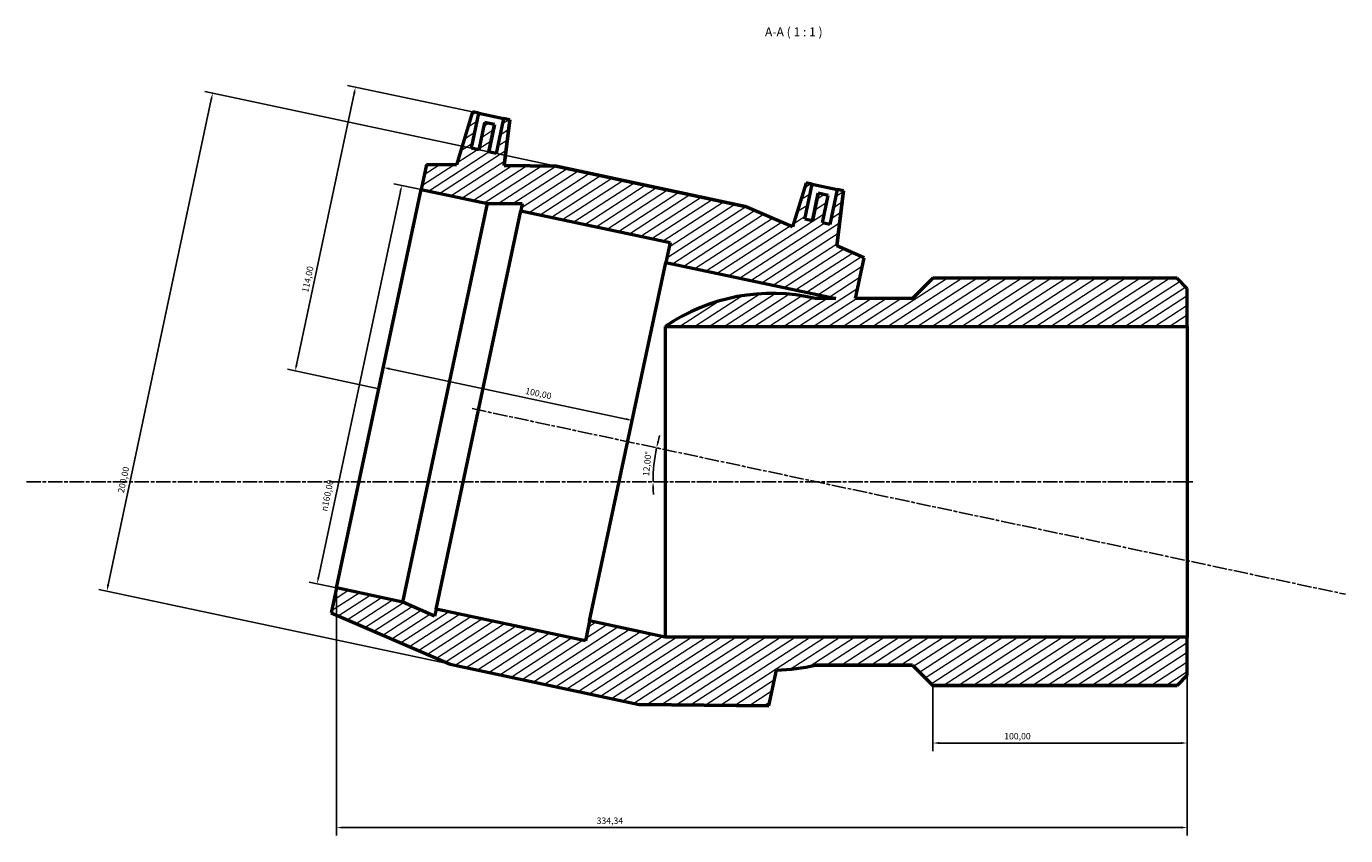
# Model space of a CAD drawing. Units: millimetres. Extents: x -95 to 1302, y -151 to 1379.
# Drawn here: x 228 to 746, y 1061 to 1379 of the extents above; entities that cross this region are included whole.
import ezdxf

# ---------------------------------------------------------------- set-up
doc = ezdxf.new("R2010")
doc.units = ezdxf.units.MM
doc.linetypes.add('CHAIN', pattern=[0.3543, 0.2362, -0.0295, 0.0591, -0.0295])
for name, color, linetype, lineweight in [('Centerline (ISO)', 7, 'Continuous', 25), ('Dimension (ISO)', 7, 'Continuous', 25), ('Hatch (ISO)', 7, 'Continuous', 18), ('Symbol (ISO)', 7, 'Continuous', 25), ('Visible (ISO)', 7, 'Continuous', 50)]:
    doc.layers.add(name, color=color, linetype=linetype, lineweight=lineweight)
doc.styles.add('Label Text (ISO)', font='tahoma.ttf')
doc.styles.add('Note Text (ISO)', font='tahoma.ttf')
doc.dimstyles.new('Default (ISO)', dxfattribs={"dimtxt": 2.5, "dimasz": 2.5, "dimexe": 3.175, "dimexo": 0, "dimgap": 0.762, "dimtad": 1, "dimrnd": 1e-08, "dimzin": 0, "dimtxsty": 'Note Text (ISO)', "dimcen": 0.09, "dimdle": 10, "dimclrd": 256, "dimclre": 256, "dimclrt": 256, "dimazin": 0, "dimtfac": 1.40208, "dimtmove": 0, "dimatfit": 3, "dimfxl": 1, "dimtolj": 1, "dimtzin": 0, "dimlwd": -1, "dimlwe": -1, "dimarcsym": 0})

# ---------------------------------------------------------------- blocks, each defined once
blk = doc.blocks.new('*D7')
at = {"layer": 'Defpoints', "color": 0, "transparency": 16777216}
for p in [(405.28, 1344.7), (333.16, 1243.48), (365.99, 1236.5)]:
    blk.add_point(p, dxfattribs=at)
at = {"layer": 'Dimension (ISO)', "transparency": 16777216}
for p, q in [((405.28, 1344.7), (353.76, 1355.65)), ((356.35, 1352.54), (333.68, 1245.93)), ((365.99, 1236.5), (330.06, 1244.14))]:
    blk.add_line(p, q, dxfattribs=at)
for points in [[(355.94, 1352.63), (356.75, 1352.46), (356.87, 1354.99)], [(333.28, 1246.01), (334.09, 1245.84), (333.16, 1243.48)]]:
    blk.add_solid(points, dxfattribs=at)
at = {"layer": 'Dimension (ISO)', "color": 232, "true_color": 0xca0064, "transparency": 16777216, "insert": (335.77, 1274.67), "char_height": 2.5, "attachment_point": 1, "rotation": 78, "style": 'Note Text (ISO)'}
blk.add_mtext('\\A1;114,00', dxfattribs=at)
blk = doc.blocks.new('*D8')
at = {"layer": 'Defpoints', "color": 0, "transparency": 16777216}
for p in [(382.63, 1314.75), (341.74, 1159.87), (349.36, 1158.25)]:
    blk.add_point(p, dxfattribs=at)
at = {"layer": 'Dimension (ISO)', "transparency": 16777216}
for p, q in [((382.63, 1314.75), (371.9, 1317.03)), ((374.48, 1313.93), (342.26, 1162.32)), ((349.36, 1158.25), (338.63, 1160.53))]:
    blk.add_line(p, q, dxfattribs=at)
for points in [[(374.07, 1314.02), (374.89, 1313.84), (375, 1316.37)], [(341.85, 1162.4), (342.66, 1162.23), (341.74, 1159.87)]]:
    blk.add_solid(points, dxfattribs=at)
at = {"layer": 'Dimension (ISO)', "color": 232, "true_color": 0xca0064, "transparency": 16777216, "insert": (343.24, 1188.71), "char_height": 2.5, "attachment_point": 1, "rotation": 78, "style": 'Note Text (ISO)'}
blk.add_mtext('\\A1;\\fAIGDT|b0|i0;\\H2.5000;\\ln\\fTahoma|b0|i0;\\H2.5000;160,00', dxfattribs=at)
blk = doc.blocks.new('*D9')
at = {"layer": 'Defpoints', "color": 0, "transparency": 16777216}
for p in [(365.99, 1236.5), (465.58, 1224.07), (463.81, 1215.71)]:
    blk.add_point(p, dxfattribs=at)
at = {"layer": 'Dimension (ISO)', "transparency": 16777216}
blk.add_line((370.21, 1244.34), (463.14, 1224.59), dxfattribs=at)
for points in [[(370.3, 1244.74), (370.13, 1243.93), (367.77, 1244.86)], [(463.22, 1224.99), (463.05, 1224.18), (465.58, 1224.07)]]:
    blk.add_solid(points, dxfattribs=at)
at = {"layer": 'Dimension (ISO)', "color": 232, "true_color": 0xca0064, "transparency": 16777216, "insert": (423.9, 1236.95), "char_height": 2.5, "attachment_point": 1, "rotation": 348, "style": 'Note Text (ISO)'}
blk.add_mtext('\\A1;100,00', dxfattribs=at)
blk = doc.blocks.new('*D10')
at = {"layer": 'Defpoints', "color": 0, "transparency": 16777216}
for p in [(683.7, 1138.97), (583.7, 1119.94), (583.7, 1097.33)]:
    blk.add_point(p, dxfattribs=at)
at = {"layer": 'Dimension (ISO)', "transparency": 16777216}
for p, q in [((683.7, 1138.97), (683.7, 1094.15)), ((583.7, 1119.94), (583.7, 1094.15)), ((681.2, 1097.33), (586.2, 1097.33))]:
    blk.add_line(p, q, dxfattribs=at)
for points in [[(586.2, 1097.74), (586.2, 1096.91), (583.7, 1097.33)], [(681.2, 1097.74), (681.2, 1096.91), (683.7, 1097.33)]]:
    blk.add_solid(points, dxfattribs=at)
at = {"layer": 'Dimension (ISO)', "color": 232, "true_color": 0xca0064, "transparency": 16777216, "insert": (611.75, 1101.26), "char_height": 2.5, "attachment_point": 1, "style": 'Note Text (ISO)'}
blk.add_mtext('\\A1;100,00', dxfattribs=at)
blk = doc.blocks.new('*D11')
at = {"layer": 'Defpoints', "color": 0, "transparency": 16777216}
for p in [(349.36, 1158.25), (683.7, 1138.97), (349.36, 1064.14)]:
    blk.add_point(p, dxfattribs=at)
at = {"layer": 'Dimension (ISO)', "transparency": 16777216}
for p, q in [((349.36, 1158.25), (349.36, 1060.96)), ((683.7, 1138.97), (683.7, 1060.96)), ((681.2, 1064.14), (351.86, 1064.14))]:
    blk.add_line(p, q, dxfattribs=at)
for points in [[(351.86, 1064.56), (351.86, 1063.72), (349.36, 1064.14)], [(681.2, 1064.56), (681.2, 1063.72), (683.7, 1064.14)]]:
    blk.add_solid(points, dxfattribs=at)
at = {"layer": 'Dimension (ISO)', "color": 232, "true_color": 0xca0064, "transparency": 16777216, "insert": (451.6, 1068.07), "char_height": 2.5, "attachment_point": 1, "style": 'Note Text (ISO)'}
blk.add_mtext('\\A1;334,34', dxfattribs=at)
blk = doc.blocks.new('*D12')
at = {"layer": 'Defpoints', "color": 0, "transparency": 16777216}
for p in [(435.69, 1323.92), (259.12, 1156.98), (394.11, 1128.29)]:
    blk.add_point(p, dxfattribs=at)
at = {"layer": 'Dimension (ISO)', "transparency": 16777216}
for p, q in [((435.69, 1323.92), (297.6, 1353.27)), ((300.19, 1350.17), (259.64, 1159.43)), ((394.11, 1128.29), (256.02, 1157.64))]:
    blk.add_line(p, q, dxfattribs=at)
for points in [[(299.78, 1350.25), (300.59, 1350.08), (300.71, 1352.61)], [(259.24, 1159.52), (260.05, 1159.34), (259.12, 1156.98)]]:
    blk.add_solid(points, dxfattribs=at)
at = {"layer": 'Dimension (ISO)', "color": 232, "true_color": 0xca0064, "transparency": 16777216, "insert": (263.37, 1195.9), "char_height": 2.5, "attachment_point": 1, "rotation": 78, "style": 'Note Text (ISO)'}
blk.add_mtext('\\A1;200,00', dxfattribs=at)
blk = doc.blocks.new('*D13')
at = {"layer": 'Defpoints', "color": 0, "transparency": 16777216}
for p in [(402.67, 1228.71), (474.39, 1208.88), (227.52, 1199.94), (538.02, 1199.94)]:
    blk.add_point(p, dxfattribs=at)
at = {"layer": 'Dimension (ISO)', "transparency": 16777216}
for start, end in [(168, 180), (163.5419, 165.7709), (182.2291, 184.4581)]:
    blk.add_arc((538.02, 1199.94), 64.26, start, end, dxfattribs=at)
for points in [[(476.14, 1215.64), (475.33, 1215.83), (475.16, 1213.3)], [(473.39, 1197.43), (474.23, 1197.44), (473.76, 1199.94)]]:
    blk.add_solid(points, dxfattribs=at)
at = {"layer": 'Dimension (ISO)', "color": 232, "true_color": 0xca0064, "transparency": 16777216, "insert": (469.7, 1202.28), "char_height": 2.5, "attachment_point": 1, "rotation": 84, "style": 'Note Text (ISO)'}
blk.add_mtext('\\A1;12,00°', dxfattribs=at)

msp = doc.modelspace()

# ---------------------------------------------------------------- hatches: boundary and pattern name
at = {"layer": 'Hatch (ISO)'}
h = msp.add_hatch(dxfattribs=at)
h.set_pattern_fill('ANSI31', color=256, scale=25.4, angle=-12, style=0)
h.set_pattern_definition([(33, (0, 0), (-1.729229, 2.662779), [])])
edge = h.paths.add_edge_path()
edge.add_line((394.109, 1128.292), (468.325, 1112.516))
edge.add_line((468.325, 1112.516), (519.312, 1111.902))
edge.add_line((519.312, 1111.902), (522.3, 1125.958))
edge.add_ellipse((520.473, 1199.936), major_axis=(1.827, -73.977), ratio=1, start_angle=0, end_angle=11.93675)
edge.add_line((537.561, 1127.936), (575.699, 1127.936))
edge.add_line((575.699, 1127.936), (583.699, 1119.936))
edge.add_line((583.699, 1119.936), (679.699, 1119.936))
edge.add_line((679.699, 1119.936), (683.699, 1123.936))
edge.add_line((683.699, 1123.936), (683.699, 1138.974))
edge.add_line((683.699, 1138.974), (478.524, 1138.974))
edge.add_line((478.524, 1138.974), (448.837, 1145.284))
edge.add_line((448.837, 1145.284), (447.174, 1137.459))
edge.add_line((447.174, 1137.459), (388.485, 1149.934))
edge.add_line((388.485, 1149.934), (387.896, 1147.162))
edge.add_line((387.896, 1147.162), (375.443, 1152.706))
edge.add_line((375.443, 1152.706), (349.359, 1158.25))
edge.add_line((349.359, 1158.25), (347.28, 1148.469))
edge.add_line((347.28, 1148.469), (394.109, 1128.292))
edge = h.paths.add_edge_path()
edge.add_line((509.908, 1308.146), (435.691, 1323.921))
edge.add_line((435.691, 1323.921), (415.309, 1324.167))
edge.add_line((415.309, 1324.167), (417.51, 1342.098))
edge.add_line((417.51, 1342.098), (415.065, 1342.618))
edge.add_line((415.065, 1342.618), (412.154, 1328.924))
edge.add_line((412.154, 1328.924), (409.22, 1329.548))
edge.add_line((409.22, 1329.548), (411.507, 1340.308))
edge.add_line((411.507, 1340.308), (407.594, 1341.139))
edge.add_line((407.594, 1341.139), (405.307, 1330.38))
edge.add_line((405.307, 1330.38), (402.373, 1331.003))
edge.add_line((402.373, 1331.003), (405.283, 1344.697))
edge.add_line((405.283, 1344.697), (402.838, 1345.217))
edge.add_line((402.838, 1345.217), (396.472, 1324.394))
edge.add_line((396.472, 1324.394), (384.704, 1324.535))
edge.add_line((384.704, 1324.535), (382.625, 1314.754))
edge.add_line((382.625, 1314.754), (408.709, 1309.21))
edge.add_line((408.709, 1309.21), (422.34, 1309.21))
edge.add_line((422.34, 1309.21), (421.751, 1306.437))
edge.add_line((421.751, 1306.437), (480.44, 1293.963))
edge.add_line((480.44, 1293.963), (478.777, 1286.138))
edge.add_line((478.777, 1286.138), (545.592, 1271.936))
edge.add_line((545.592, 1271.936), (537.561, 1271.936))
edge.add_ellipse((520.473, 1199.936), major_axis=(17.088, 72), ratio=1, start_angle=0, end_angle=47.88383)
edge.add_line((478.524, 1260.897), (683.699, 1260.897))
edge.add_line((683.699, 1260.897), (683.699, 1275.936))
edge.add_line((683.699, 1275.936), (679.699, 1279.936))
edge.add_line((679.699, 1279.936), (583.699, 1279.936))
edge.add_line((583.699, 1279.936), (575.699, 1271.936))
edge.add_line((575.699, 1271.936), (553.328, 1271.936))
edge.add_line((553.328, 1271.936), (556.736, 1287.969))
edge.add_line((556.736, 1287.969), (545.928, 1292.626))
edge.add_line((545.928, 1292.626), (548.582, 1314.238))
edge.add_line((548.582, 1314.238), (546.137, 1314.758))
edge.add_line((546.137, 1314.758), (543.226, 1301.064))
edge.add_line((543.226, 1301.064), (540.291, 1301.688))
edge.add_line((540.291, 1301.688), (542.578, 1312.447))
edge.add_line((542.578, 1312.447), (538.666, 1313.279))
edge.add_line((538.666, 1313.279), (536.379, 1302.519))
edge.add_line((536.379, 1302.519), (533.445, 1303.143))
edge.add_line((533.445, 1303.143), (536.355, 1316.837))
edge.add_line((536.355, 1316.837), (533.91, 1317.357))
edge.add_line((533.91, 1317.357), (528.628, 1300.08))
edge.add_line((528.628, 1300.08), (509.908, 1308.146))

# ---------------------------------------------------------------- linework, layer by layer
at = {"layer": 'Centerline (ISO)', "linetype": 'CHAIN', "ltscale": 23.990969}
for p, q in [((402.673, 1228.705), (745.909, 1155.748)), ((227.519, 1199.936), (686.199, 1199.936))]:
    msp.add_line(p, q, dxfattribs=at)
at = {"layer": 'Visible (ISO)'}
for p, q in [((402.838, 1345.217), (396.472, 1324.394)), ((402.838, 1345.217), (396.472, 1324.394)), ((402.373, 1331.003), (405.283, 1344.697)), ((405.283, 1344.697), (402.838, 1345.217)), ((402.838, 1345.217), (402.838, 1345.217)), ((405.283, 1344.697), (415.065, 1342.618)), ((407.594, 1341.139), (405.307, 1330.38)), ((407.594, 1341.139), (405.307, 1330.38)), ((411.507, 1340.308), (407.594, 1341.139)), ((407.594, 1341.139), (407.594, 1341.139)), ((409.22, 1329.548), (411.507, 1340.308)), ((411.507, 1340.308), (409.22, 1329.548)), ((411.507, 1340.308), (411.507, 1340.308)), ((415.065, 1342.618), (412.154, 1328.924)), ((417.51, 1342.098), (415.065, 1342.618)), ((415.309, 1324.167), (417.51, 1342.098)), ((417.51, 1342.098), (415.309, 1324.167)), ((417.51, 1342.098), (417.51, 1342.098)), ((405.307, 1330.38), (402.373, 1331.003)), ((412.154, 1328.924), (409.22, 1329.548)), ((384.704, 1324.535), (382.625, 1314.754)), ((396.472, 1324.394), (384.704, 1324.535)), ((384.704, 1324.535), (396.472, 1324.394)), ((435.691, 1323.921), (415.309, 1324.167)), ((415.309, 1324.167), (435.691, 1323.921)), ((509.908, 1308.146), (435.691, 1323.921)), ((435.691, 1323.921), (509.908, 1308.146)), ((533.91, 1317.357), (528.628, 1300.08)), ((533.91, 1317.357), (528.628, 1300.08)), ((533.445, 1303.143), (536.355, 1316.837)), ((536.355, 1316.837), (533.91, 1317.357)), ((533.91, 1317.357), (533.91, 1317.357)), ((536.355, 1316.837), (546.137, 1314.758)), ((349.359, 1158.25), (382.625, 1314.754)), ((382.625, 1314.754), (408.709, 1309.21)), ((538.666, 1313.279), (536.379, 1302.519)), ((536.379, 1302.519), (538.666, 1313.279)), ((542.578, 1312.447), (538.666, 1313.279)), ((538.666, 1313.279), (538.666, 1313.279)), ((540.291, 1301.688), (542.578, 1312.447)), ((540.292, 1301.688), (542.579, 1312.447)), ((542.578, 1312.447), (542.579, 1312.447)), ((546.137, 1314.758), (543.226, 1301.064)), ((545.928, 1292.626), (548.582, 1314.238)), ((548.582, 1314.238), (545.928, 1292.626)), ((548.582, 1314.238), (546.137, 1314.758)), ((548.582, 1314.238), (548.582, 1314.238)), ((375.443, 1152.706), (408.709, 1309.21)), ((388.485, 1149.934), (421.751, 1306.437)), ((408.709, 1309.21), (422.34, 1309.21)), ((422.34, 1309.21), (421.751, 1306.437)), ((421.751, 1306.437), (480.44, 1293.963)), ((528.628, 1300.08), (509.908, 1308.146)), ((528.628, 1300.08), (509.908, 1308.146)), ((536.379, 1302.519), (533.445, 1303.143)), ((543.226, 1301.064), (540.291, 1301.688)), ((480.44, 1293.963), (478.777, 1286.138)), ((556.736, 1287.969), (545.928, 1292.626)), ((556.736, 1287.969), (545.928, 1292.626)), ((448.837, 1145.284), (478.777, 1286.138)), ((478.777, 1286.138), (545.592, 1271.936)), ((553.328, 1271.936), (556.736, 1287.969)), ((583.699, 1279.936), (575.699, 1271.936)), ((575.699, 1271.936), (583.699, 1279.936)), ((679.699, 1279.936), (583.699, 1279.936)), ((679.699, 1279.936), (583.699, 1279.936)), ((683.699, 1275.936), (679.699, 1279.936)), ((683.699, 1275.936), (679.699, 1279.936)), ((683.699, 1260.897), (683.699, 1275.936)), ((545.592, 1271.936), (537.561, 1271.936)), ((545.592, 1271.936), (537.561, 1271.936)), ((575.699, 1271.936), (553.328, 1271.936)), ((575.699, 1271.936), (553.328, 1271.936)), ((478.524, 1260.897), (683.699, 1260.897)), ((478.524, 1260.897), (478.524, 1260.897)), ((478.524, 1260.897), (478.524, 1138.974)), ((683.699, 1260.897), (683.699, 1138.974)), ((349.359, 1158.25), (347.28, 1148.469)), ((375.443, 1152.706), (349.359, 1158.25)), ((387.896, 1147.162), (375.443, 1152.706)), ((347.28, 1148.469), (394.109, 1128.292)), ((347.28, 1148.469), (394.109, 1128.292)), ((388.485, 1149.934), (387.896, 1147.162)), ((447.174, 1137.459), (388.485, 1149.934)), ((448.837, 1145.284), (447.174, 1137.459)), ((478.524, 1138.974), (448.837, 1145.284)), ((683.699, 1138.974), (478.524, 1138.974)), ((683.699, 1123.936), (683.699, 1138.974)), ((394.109, 1128.292), (468.325, 1112.516)), ((394.109, 1128.292), (468.325, 1112.516)), ((519.312, 1111.902), (522.3, 1125.958)), ((537.561, 1127.936), (575.699, 1127.936)), ((575.699, 1127.936), (537.561, 1127.936)), ((575.699, 1127.936), (583.699, 1119.936)), ((575.699, 1127.936), (583.699, 1119.936)), ((583.699, 1119.936), (679.699, 1119.936)), ((679.699, 1119.936), (583.699, 1119.936)), ((679.699, 1119.936), (683.699, 1123.936)), ((683.699, 1123.936), (679.699, 1119.936)), ((468.325, 1112.516), (519.312, 1111.902)), ((519.312, 1111.902), (468.325, 1112.516))]:
    msp.add_line(p, q, dxfattribs=at)
for start, end in [(76.64882, 124.53265), (271.41443, 283.35118)]:
    msp.add_arc((520.473, 1199.936), 74, start, end, dxfattribs=at)
for points in [[(396.472, 1324.394), (396.472, 1324.394), (396.472, 1324.394), (396.472, 1324.394)], [(415.309, 1324.167), (415.309, 1324.167), (415.309, 1324.167), (415.309, 1324.167)], [(528.628, 1300.08), (528.628, 1300.08), (528.628, 1300.08), (528.628, 1300.08)], [(545.928, 1292.626), (545.928, 1292.626), (545.928, 1292.626), (545.928, 1292.626)]]:
    msp.add_open_spline(points, degree=3, dxfattribs=at)

# ---------------------------------------------------------------- texts
at = {"layer": 'Symbol (ISO)', "insert": (517.735, 1373.836), "char_height": 3.5, "attachment_point": 7, "style": 'Label Text (ISO)'}
msp.add_mtext('A-A ( 1 : 1 )', dxfattribs=at)

# ---------------------------------------------------------------- dimensions: what is measured, and where the dimension line sits
at = {"layer": 'Dimension (ISO)'}
for base, p1, p2, angle, override, picture, middle in [((259.124, 1156.984), (435.691, 1323.921), (394.109, 1128.292), 258, {"dimdec": 2, "dimtp": 0, "dimtm": 0, "dimtdec": 2, "dimtofl": 0, "dimatfit": 1}, '*D12', (268.272, 1200.022)), ((333.164, 1243.48), (405.283, 1344.697), (365.992, 1236.502), 78, {"dimdec": 2, "dimtp": 0, "dimtm": 0, "dimtdec": 2, "dimtofl": 0, "dimatfit": 1}, '*D7', (340.649, 1278.693)), ((465.583, 1224.066), (365.992, 1236.502), (463.807, 1215.711), 168, {"dimdec": 2, "dimse1": 1, "dimse2": 1, "dimtp": 0, "dimtm": 0, "dimtdec": 2, "dimtofl": 0, "dimatfit": 1}, '*D9', (427.924, 1232.07)), ((349.359, 1064.138), (683.699, 1138.974), (349.359, 1158.25), 180, {"dimdec": 2, "dimtp": 0, "dimtm": 0, "dimtdec": 2, "dimtofl": 0, "dimatfit": 1}, '*D11', (456.686, 1064.138)), ((583.699, 1097.325), (683.699, 1138.974), (583.699, 1119.936), 180, {"dimdec": 2, "dimtp": 0, "dimtm": 0, "dimtdec": 2, "dimtofl": 0, "dimatfit": 1}, '*D10', (616.699, 1097.325))]:
    dim = msp.add_linear_dim(base=base, p1=p1, p2=p2, angle=angle, dimstyle='Default (ISO)', override=override, dxfattribs=at)
    dim.commit()
    dim.dimension.update_dxf_attribs({"geometry": picture, "text_midpoint": middle, "dimtype": 160})
dim = msp.add_linear_dim(base=(341.736, 1159.871), p1=(382.625, 1314.754), p2=(349.359, 1158.25), angle=78, text='\\fAIGDT|b0|i0;\\H2.5000;\\ln\\fTahoma|b0|i0;\\H2.5000;<>', dimstyle='Default (ISO)', override={"dimdec": 2, "dimtp": 0, "dimtm": 0, "dimtdec": 2, "dimtofl": 0, "dimatfit": 1}, dxfattribs=at)
dim.commit()
dim.dimension.update_dxf_attribs({"geometry": '*D8', "text_midpoint": (349.017, 1194.123), "dimtype": 160})
dim = msp.add_angular_dim_3p(base=(474.385, 1208.879), center=(538.024, 1199.936), p1=(402.673, 1228.705), p2=(227.519, 1199.936), dimstyle='Default (ISO)', override={"dimse1": 1, "dimse2": 1, "dimadec": 2, "dimtp": 0, "dimtm": 0, "dimtdec": 2}, dxfattribs=at)
dim.commit()
dim.dimension.update_dxf_attribs({"geometry": '*D13', "text_midpoint": (474.112, 1206.653), "dimtype": 165})

doc.saveas('drawing.dxf')
